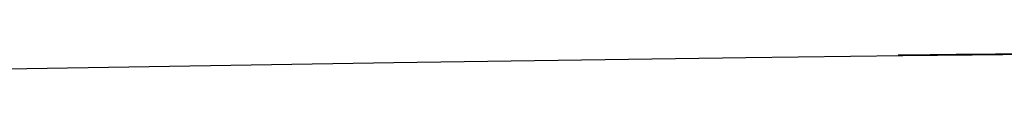
# Model space of a CAD drawing. Units: millimetres. Extents: x 8 to 933, y 12 to 589.
# Drawn here: x 817 to 817, y 492 to 492 of the extents above; entities that cross this region are included whole.
import ezdxf

# ---------------------------------------------------------------- set-up
doc = ezdxf.new("R2010")
doc.units = ezdxf.units.MM

msp = doc.modelspace()

# ---------------------------------------------------------------- linework, layer by layer
at = {"color": 7, "linetype": 'Continuous', "lineweight": 30, "flags": 128}
for points in [[(817.384899, 492.350035), (817.407144, 492.350401), (817.41725, 492.35054), (817.421758, 492.350597), (817.423753, 492.350622), (817.424633, 492.350632), (817.425021, 492.350637)], [(817.425153, 492.350639), (817.424631, 492.350634), (817.422546, 492.350616), (817.421982, 492.350611), (817.42168, 492.350609), (817.421646, 492.350608), (817.421628, 492.350608), (817.421627, 492.350608), (817.421641, 492.350608), (817.421721, 492.350609), (817.421865, 492.35061), (817.423101, 492.350621), (817.425388, 492.350641)], [(817.425419, 492.350641), (817.423323, 492.350623), (817.422801, 492.350618), (817.422672, 492.350617), (817.422638, 492.350617), (817.42263, 492.350617), (817.422642, 492.350617), (817.422676, 492.350617), (817.422809, 492.350618), (817.423339, 492.350623), (817.425449, 492.350641)], [(817.427815, 492.350662), (817.423361, 492.350623), (817.422748, 492.350618), (817.422739, 492.350618), (817.423754, 492.350627), (817.427564, 492.35066)], [(817.427384, 492.350658), (817.423589, 492.350625), (817.422764, 492.350618), (817.422763, 492.350618), (817.422819, 492.350618), (817.423043, 492.35062), (817.425573, 492.350642)], [(817.427479, 492.350659), (817.422913, 492.350619), (817.422827, 492.350619), (817.422817, 492.350618), (817.422927, 492.350619), (817.42353, 492.350625), (817.425888, 492.350645)], [(817.428453, 492.350668), (817.424426, 492.350633), (817.422988, 492.35062), (817.422889, 492.350619), (817.422881, 492.350619), (817.423023, 492.35062), (817.426193, 492.350648)], [(817.424737, 492.350635), (817.423123, 492.350621), (817.422939, 492.35062), (817.422943, 492.35062), (817.42296, 492.35062), (817.42302, 492.35062), (817.425952, 492.350646)], [(817.42645, 492.35065), (817.423364, 492.350623), (817.423041, 492.35062), (817.423001, 492.35062), (817.423003, 492.35062), (817.423013, 492.35062), (817.423455, 492.350624), (817.425819, 492.350645)], [(817.427725, 492.350661), (817.42316, 492.350622), (817.423074, 492.350621), (817.423064, 492.350621), (817.423174, 492.350622), (817.423777, 492.350627), (817.426135, 492.350647)], [(817.4287, 492.35067), (817.424673, 492.350635), (817.423235, 492.350622), (817.423135, 492.350621), (817.423128, 492.350621), (817.423269, 492.350622), (817.42644, 492.35065)], [(817.424984, 492.350637), (817.42337, 492.350623), (817.423186, 492.350622), (817.42319, 492.350622), (817.423206, 492.350622), (817.423266, 492.350622), (817.426198, 492.350648)], [(817.426696, 492.350652), (817.42361, 492.350625), (817.423287, 492.350623), (817.423247, 492.350622), (817.423249, 492.350622), (817.423259, 492.350622), (817.423702, 492.350626), (817.426066, 492.350647)], [(817.427972, 492.350663), (817.423407, 492.350624), (817.42332, 492.350623), (817.423311, 492.350623), (817.423421, 492.350624), (817.424023, 492.350629), (817.426382, 492.35065)], [(817.424919, 492.350637), (817.423481, 492.350624), (817.423382, 492.350623), (817.423374, 492.350623), (817.423516, 492.350625), (817.426686, 492.350652)], [(817.42523, 492.35064), (817.423617, 492.350626), (817.423432, 492.350624), (817.423436, 492.350624), (817.423453, 492.350624), (817.423513, 492.350625), (817.426445, 492.35065)], [(817.426943, 492.350655), (817.423857, 492.350628), (817.423534, 492.350625), (817.423494, 492.350624), (817.423496, 492.350625), (817.423506, 492.350625), (817.423949, 492.350628), (817.426313, 492.350649)], [(817.428219, 492.350666), (817.423653, 492.350626), (817.423567, 492.350625), (817.423557, 492.350625), (817.423667, 492.350626), (817.42427, 492.350631), (817.426628, 492.350652)], [(817.425166, 492.350639), (817.423728, 492.350627), (817.423628, 492.350626), (817.423621, 492.350626), (817.423762, 492.350627), (817.426933, 492.350654)], [(817.425477, 492.350642), (817.423863, 492.350628), (817.423679, 492.350626), (817.423683, 492.350626), (817.4237, 492.350626), (817.42376, 492.350627), (817.426691, 492.350652)], [(817.427189, 492.350657), (817.424103, 492.35063), (817.423781, 492.350627), (817.42374, 492.350627), (817.423742, 492.350627), (817.423752, 492.350627), (817.424195, 492.350631), (817.426559, 492.350651)], [(817.428465, 492.350668), (817.4239, 492.350628), (817.423813, 492.350627), (817.423804, 492.350627), (817.423914, 492.350628), (817.424516, 492.350633), (817.426875, 492.350654)], [(817.425412, 492.350641), (817.423974, 492.350629), (817.423875, 492.350628), (817.423867, 492.350628), (817.424009, 492.350629), (817.42718, 492.350657)], [(817.425723, 492.350644), (817.42411, 492.35063), (817.423925, 492.350628), (817.423929, 492.350628), (817.423946, 492.350629), (817.424006, 492.350629), (817.426938, 492.350655)], [(817.427436, 492.350659), (817.42435, 492.350632), (817.424027, 492.350629), (817.423987, 492.350629), (817.423989, 492.350629), (817.423999, 492.350629), (817.424442, 492.350633), (817.426806, 492.350653)], [(817.428712, 492.35067), (817.424146, 492.35063), (817.42406, 492.35063), (817.42405, 492.350629), (817.42416, 492.35063), (817.424763, 492.350636)], [(817.425659, 492.350643), (817.424221, 492.350631), (817.424121, 492.35063), (817.424114, 492.35063), (817.424255, 492.350631), (817.427426, 492.350659)], [(817.42597, 492.350646), (817.424356, 492.350632), (817.424172, 492.350631), (817.424176, 492.350631), (817.424193, 492.350631), (817.424252, 492.350631), (817.427184, 492.350657)], [(817.427682, 492.350661), (817.424596, 492.350634), (817.424274, 492.350631), (817.424233, 492.350631), (817.424235, 492.350631), (817.424245, 492.350631), (817.424688, 492.350635)], [(817.428958, 492.350672), (817.424393, 492.350632), (817.424306, 492.350632), (817.424297, 492.350632), (817.424407, 492.350633), (817.425009, 492.350638)], [(817.425905, 492.350646), (817.424467, 492.350633), (817.424368, 492.350632), (817.42436, 492.350632), (817.424502, 492.350633), (817.427672, 492.350661)], [(817.426216, 492.350648), (817.424603, 492.350634), (817.424418, 492.350633), (817.424422, 492.350633), (817.424439, 492.350633), (817.424499, 492.350633), (817.427431, 492.350659)], [(817.424843, 492.350636), (817.42452, 492.350634), (817.42448, 492.350633), (817.424482, 492.350633), (817.424492, 492.350633), (817.424935, 492.350637)], [(817.429205, 492.350674), (817.424639, 492.350635), (817.424553, 492.350634), (817.424543, 492.350634), (817.424653, 492.350635), (817.425256, 492.35064)], [(817.424714, 492.350635), (817.424614, 492.350634), (817.424607, 492.350634), (817.424748, 492.350636)], [(817.424849, 492.350636), (817.424665, 492.350635), (817.424669, 492.350635), (817.424685, 492.350635)]]:
    msp.add_lwpolyline(points, dxfattribs=at)

doc.saveas('drawing.dxf')
